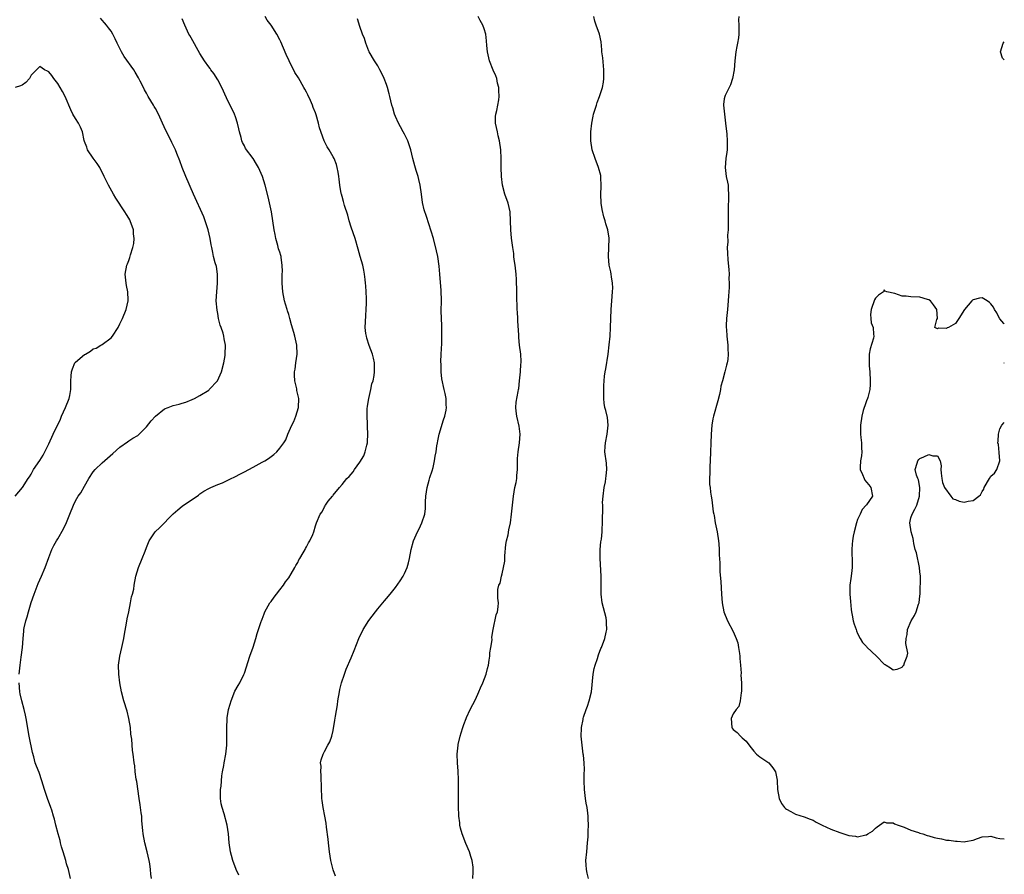
# Model space of a CAD drawing. Units: inches. Extents: x 2562000 to 2565000, y 1512000 to 1515000.
# Drawn here: x 2564778 to 2565000, y 1512464 to 1512656 of the extents above; entities that cross this region are included whole.
import ezdxf

# ---------------------------------------------------------------- set-up
doc = ezdxf.new("R2010")
doc.units = ezdxf.units.IN
doc.header["$MEASUREMENT"] = 0
doc.layers.add('LD25621512_10ft', color=111, linetype='Continuous')

msp = doc.modelspace()

# ---------------------------------------------------------------- linework, layer by layer
at = {"layer": 'LD25621512_10ft'}
for points, elevation in [([(2564778.37, 1512509), (2564778.54, 1512511), (2564778.82, 1512512.82), (2564779.1, 1512515), (2564779.2, 1512517), (2564779.38, 1512518.62), (2564779.37, 1512519), (2564779.43, 1512519.43), (2564779.81, 1512521), (2564780.13, 1512521.87), (2564780.4, 1512523), (2564781.07, 1512525.07), (2564781.72, 1512527), (2564782.17, 1512528.17), (2564782.61, 1512529.39), (2564783.37, 1512531), (2564784.22, 1512533), (2564785, 1512535.22), (2564785.65, 1512537), (2564786.1, 1512537.9), (2564786.71, 1512539), (2564787, 1512539.45), (2564788.34, 1512541.66), (2564789, 1512543.11), (2564789.77, 1512545), (2564790.54, 1512547), (2564791, 1512547.95), (2564791.63, 1512549), (2564792.21, 1512549.79), (2564793, 1512551.28), (2564794.04, 1512553), (2564795, 1512554.53), (2564795.42, 1512555), (2564797, 1512556.5), (2564799.4, 1512558.6), (2564801, 1512560.09), (2564802.71, 1512561.29), (2564803, 1512561.47), (2564803.91, 1512562.09), (2564805, 1512562.71), (2564807, 1512564.62), (2564808.05, 1512565.95), (2564809, 1512567.04), (2564811, 1512568.65), (2564811.88, 1512569), (2564813, 1512569.41), (2564814.3, 1512569.7), (2564815, 1512569.95), (2564815.82, 1512570.18), (2564817.24, 1512570.76), (2564817.75, 1512571), (2564819, 1512571.65), (2564821, 1512572.91), (2564821.12, 1512573), (2564822.98, 1512575), (2564823.84, 1512577), (2564824.37, 1512579), (2564824.67, 1512580.67), (2564824.72, 1512581), (2564824.79, 1512583), (2564824.46, 1512584.46), (2564824.42, 1512585), (2564824.27, 1512585.73), (2564823.79, 1512587), (2564823.54, 1512587.54), (2564823.22, 1512589), (2564823, 1512590.15), (2564822.85, 1512590.85), (2564822.67, 1512593), (2564822.78, 1512595), (2564822.99, 1512596.99), (2564822.99, 1512598.99), (2564822.7, 1512600.7), (2564822.44, 1512601.56), (2564822.08, 1512603), (2564821.88, 1512603.88), (2564821.69, 1512605), (2564821.56, 1512605.56), (2564821.33, 1512607), (2564820.87, 1512609), (2564820.22, 1512611), (2564819.87, 1512611.87), (2564817.57, 1512617), (2564815.82, 1512621), (2564815.02, 1512623), (2564814.5, 1512624.5), (2564813.82, 1512626.18), (2564813.51, 1512627), (2564812.65, 1512628.65), (2564811.99, 1512630.01), (2564811.32, 1512631.32), (2564810.6, 1512633), (2564809.69, 1512635), (2564809, 1512636.28), (2564808.72, 1512636.72), (2564808.57, 1512637), (2564807.99, 1512638.01), (2564807.39, 1512639), (2564807, 1512639.71), (2564806.51, 1512640.51), (2564806.28, 1512641), (2564805.55, 1512642.45), (2564805.19, 1512643.19), (2564804.45, 1512644.45), (2564804.11, 1512645), (2564801.96, 1512647.96), (2564801.37, 1512649), (2564801, 1512649.77), (2564800.37, 1512651), (2564799.96, 1512651.96), (2564799.41, 1512653), (2564799, 1512653.71), (2564798.46, 1512654.46), (2564798.01, 1512655), (2564797.53, 1512655.53), (2564797, 1512656.17), (2564796.6, 1512656.6)], 9440), ([(2564808.1, 1512463), (2564807.97, 1512463.97), (2564807.92, 1512465), (2564807.73, 1512466.27), (2564807.6, 1512467), (2564807.14, 1512469), (2564806.61, 1512471), (2564806.24, 1512473), (2564806.18, 1512473.82), (2564805.96, 1512475.96), (2564805.9, 1512477), (2564805.77, 1512477.77), (2564805.64, 1512479), (2564805.54, 1512479.54), (2564805.33, 1512481), (2564804.79, 1512484.79), (2564804.67, 1512485.33), (2564804.45, 1512487), (2564804.33, 1512488.33), (2564804.19, 1512489), (2564803.95, 1512491), (2564803.81, 1512491.81), (2564803.66, 1512494.34), (2564803.48, 1512495.48), (2564803.35, 1512497), (2564803.03, 1512498.97), (2564802.62, 1512500.62), (2564801.88, 1512503), (2564801.33, 1512505), (2564800.98, 1512507), (2564800.76, 1512509), (2564800.71, 1512511), (2564800.96, 1512513), (2564801.43, 1512515), (2564801.86, 1512517), (2564802.02, 1512517.98), (2564802.47, 1512520.47), (2564802.61, 1512521.39), (2564802.98, 1512523), (2564803.41, 1512525), (2564803.6, 1512526.4), (2564803.84, 1512527), (2564804.11, 1512528.11), (2564804.2, 1512529), (2564804.57, 1512531), (2564805.19, 1512533), (2564806.04, 1512535), (2564806.66, 1512536.66), (2564807, 1512537.5), (2564807.58, 1512539), (2564808.95, 1512541), (2564810, 1512542), (2564813, 1512545.06), (2564814.05, 1512545.95), (2564815, 1512546.8), (2564818.72, 1512549.28), (2564819, 1512549.52), (2564819.87, 1512550.13), (2564821, 1512550.76), (2564821.47, 1512551), (2564823, 1512551.64), (2564824.05, 1512552.05), (2564825, 1512552.49), (2564826.01, 1512553), (2564826.68, 1512553.32), (2564827, 1512553.44), (2564828, 1512554), (2564829, 1512554.48), (2564831, 1512555.55), (2564833, 1512556.65), (2564833.61, 1512557), (2564834.47, 1512557.53), (2564835, 1512557.93), (2564835.62, 1512558.38), (2564836.32, 1512559), (2564837, 1512559.8), (2564837.85, 1512561), (2564838.3, 1512561.7), (2564838.8, 1512563), (2564839.71, 1512565), (2564840.16, 1512565.84), (2564840.55, 1512567), (2564841.16, 1512569), (2564841.29, 1512571), (2564840.83, 1512572.83), (2564840.78, 1512573.22), (2564840.35, 1512575), (2564840.28, 1512576.28), (2564840.3, 1512577), (2564840.4, 1512577.6), (2564840.59, 1512579), (2564840.88, 1512581), (2564840.84, 1512583), (2564840.37, 1512585), (2564840.13, 1512585.87), (2564839.6, 1512587.6), (2564839.27, 1512589), (2564839, 1512589.92), (2564838.73, 1512590.73), (2564838.67, 1512591), (2564838.25, 1512592.25), (2564838.07, 1512593), (2564837.67, 1512595), (2564837.51, 1512597), (2564837.54, 1512597.54), (2564837.53, 1512599), (2564837.59, 1512599.59), (2564837.54, 1512601), (2564837.26, 1512602.74), (2564837.26, 1512603), (2564837.21, 1512603.21), (2564837, 1512603.91), (2564836.72, 1512604.72), (2564836.53, 1512605.47), (2564836.09, 1512607), (2564835.91, 1512607.91), (2564835.72, 1512609), (2564835.42, 1512611), (2564835.08, 1512613), (2564834.37, 1512616.37), (2564833.67, 1512619), (2564833.05, 1512621), (2564832.16, 1512623), (2564831.74, 1512623.74), (2564830.95, 1512625), (2564829.29, 1512627.28), (2564829, 1512627.86), (2564828.59, 1512628.59), (2564828.44, 1512629), (2564828.29, 1512629.71), (2564827.9, 1512631), (2564827.73, 1512631.73), (2564827.47, 1512633), (2564827, 1512634.36), (2564826.76, 1512635), (2564825, 1512638.65), (2564823.9, 1512641), (2564823, 1512642.7), (2564822.14, 1512644.14), (2564821.47, 1512645), (2564821.29, 1512645.29), (2564821, 1512645.66), (2564820.07, 1512647), (2564819, 1512648.68), (2564817, 1512652.14), (2564816.7, 1512652.7), (2564816.54, 1512653), (2564815.59, 1512655), (2564815, 1512656.47)], 9450), ([(2564827.73, 1512463.74), (2564827.17, 1512465), (2564826.43, 1512467), (2564826.14, 1512468.14), (2564825.9, 1512469), (2564825.6, 1512471), (2564825.4, 1512473), (2564825.11, 1512475), (2564824.46, 1512477.54), (2564823.98, 1512479), (2564823.77, 1512479.77), (2564823.64, 1512481), (2564823.67, 1512482.33), (2564823.65, 1512483), (2564823.77, 1512483.77), (2564823.91, 1512486.09), (2564824.12, 1512487), (2564824.4, 1512488.4), (2564824.48, 1512489), (2564824.83, 1512491), (2564825.03, 1512493), (2564825.09, 1512495.09), (2564825.07, 1512497), (2564825.13, 1512498.87), (2564825.16, 1512499.16), (2564825.44, 1512501), (2564825.8, 1512502.2), (2564826, 1512503), (2564826.88, 1512505.12), (2564827.6, 1512506.4), (2564827.95, 1512507), (2564828.87, 1512508.87), (2564829, 1512509.17), (2564830.26, 1512513), (2564831, 1512515.03), (2564831.6, 1512517), (2564831.85, 1512518.15), (2564832.18, 1512519), (2564832.79, 1512520.79), (2564832.84, 1512521), (2564833, 1512521.36), (2564833.45, 1512522.55), (2564833.64, 1512523), (2564834.76, 1512525), (2564834.86, 1512525.14), (2564835, 1512525.33), (2564835.68, 1512526.32), (2564836.21, 1512527), (2564837, 1512527.98), (2564837.78, 1512529), (2564838.27, 1512529.73), (2564839, 1512530.68), (2564839.52, 1512531.52), (2564840.36, 1512533), (2564840.56, 1512533.44), (2564841, 1512534.1), (2564841.29, 1512534.71), (2564841.5, 1512535), (2564842.26, 1512536.26), (2564842.66, 1512537), (2564842.77, 1512537.23), (2564843, 1512537.64), (2564843.44, 1512538.56), (2564843.77, 1512539), (2564844.43, 1512540.43), (2564844.65, 1512541), (2564845, 1512542.35), (2564845.23, 1512543), (2564846.06, 1512545), (2564846.51, 1512545.49), (2564847, 1512546.64), (2564847.16, 1512546.84), (2564847.24, 1512547), (2564847.87, 1512547.87), (2564848.81, 1512549), (2564848.92, 1512549.08), (2564849, 1512549.22), (2564850.4, 1512551), (2564851, 1512551.68), (2564852.08, 1512553), (2564852.57, 1512553.43), (2564853, 1512554.01), (2564853.49, 1512554.51), (2564853.75, 1512555), (2564855, 1512556.7), (2564855.87, 1512558.13), (2564856.17, 1512559), (2564856.53, 1512560.53), (2564856.68, 1512561), (2564856.73, 1512561.27), (2564856.82, 1512563), (2564856.72, 1512564.72), (2564856.73, 1512565.27), (2564856.61, 1512567), (2564856.67, 1512568.67), (2564856.73, 1512569.27), (2564857, 1512571), (2564857.47, 1512573), (2564857.71, 1512574.29), (2564857.97, 1512575), (2564858.22, 1512576.22), (2564858.31, 1512577), (2564858.26, 1512577.74), (2564858.28, 1512579), (2564858.08, 1512580.08), (2564857.82, 1512581), (2564857.1, 1512582.9), (2564856.59, 1512584.59), (2564856.46, 1512585), (2564856.37, 1512585.63), (2564856.21, 1512587), (2564856.28, 1512588.28), (2564856.31, 1512589.69), (2564856.43, 1512591), (2564856.48, 1512592.48), (2564856.48, 1512593), (2564856.45, 1512593.55), (2564856.43, 1512595), (2564856.34, 1512596.34), (2564856.29, 1512597), (2564856.18, 1512597.82), (2564856.06, 1512599), (2564855.92, 1512599.92), (2564855.63, 1512601), (2564855.03, 1512602.97), (2564854.6, 1512604.6), (2564853.9, 1512607), (2564853, 1512609.55), (2564852.58, 1512611), (2564852.26, 1512612.26), (2564851.55, 1512614.45), (2564851.33, 1512615.33), (2564851, 1512616.48), (2564850.87, 1512617), (2564850.82, 1512617.18), (2564850.52, 1512619), (2564850.37, 1512620.37), (2564850.27, 1512621), (2564850.08, 1512621.92), (2564849.89, 1512623), (2564849.7, 1512623.7), (2564849.18, 1512625), (2564849, 1512625.37), (2564848.06, 1512627), (2564847.64, 1512627.64), (2564846.96, 1512629), (2564845.92, 1512631.92), (2564845.66, 1512633), (2564845.15, 1512634.85), (2564845, 1512635.26), (2564844.47, 1512636.47), (2564844.35, 1512637), (2564843.9, 1512638.1), (2564843.32, 1512639.32), (2564843, 1512639.94), (2564842.61, 1512640.61), (2564842.42, 1512641), (2564841.15, 1512643.15), (2564840.38, 1512644.38), (2564839.07, 1512647), (2564838.42, 1512648.42), (2564837.24, 1512651.24), (2564837, 1512651.71), (2564836.3, 1512653), (2564835, 1512655.02), (2564834.15, 1512656.15), (2564833.66, 1512657)], 9460), ([(2564849.52, 1512463.52), (2564848.96, 1512464.96), (2564848.49, 1512467), (2564848.15, 1512469), (2564847.9, 1512471), (2564847.84, 1512471.84), (2564847.49, 1512474.51), (2564847.41, 1512475.41), (2564847.12, 1512477), (2564846.72, 1512479), (2564846.51, 1512480.51), (2564846.46, 1512481), (2564846.45, 1512481.55), (2564846.37, 1512483), (2564846.34, 1512484.34), (2564846.31, 1512485), (2564846.31, 1512486.31), (2564846.2, 1512487), (2564846.28, 1512488.28), (2564846.17, 1512489), (2564846.29, 1512489.71), (2564846.7, 1512491), (2564847, 1512491.57), (2564847.81, 1512493), (2564848.27, 1512493.73), (2564848.67, 1512495), (2564849, 1512496.28), (2564849.39, 1512498.61), (2564849.51, 1512499.51), (2564849.93, 1512502.07), (2564850.06, 1512503), (2564850.41, 1512505), (2564850.5, 1512505.5), (2564850.88, 1512507), (2564851.54, 1512509), (2564851.94, 1512510.06), (2564853, 1512512.65), (2564853.72, 1512514.28), (2564854.78, 1512517), (2564855.73, 1512519), (2564856.98, 1512521.02), (2564858.48, 1512523), (2564859, 1512523.64), (2564860.51, 1512525.49), (2564861, 1512526.01), (2564861.82, 1512527), (2564863, 1512528.47), (2564864.06, 1512529.94), (2564864.7, 1512531), (2564865, 1512531.59), (2564865.64, 1512533), (2564865.94, 1512534.06), (2564866.17, 1512535), (2564866.53, 1512537), (2564867.04, 1512539), (2564867.95, 1512541), (2564868.32, 1512541.68), (2564868.94, 1512543), (2564869.6, 1512545), (2564869.77, 1512546.23), (2564869.79, 1512547), (2564869.79, 1512547.79), (2564869.86, 1512549), (2564869.99, 1512549.99), (2564870.15, 1512551), (2564870.61, 1512552.61), (2564870.77, 1512553.23), (2564871.28, 1512554.72), (2564871.46, 1512555.46), (2564871.81, 1512557), (2564871.97, 1512558.03), (2564872.13, 1512559), (2564872.32, 1512560.32), (2564872.43, 1512561), (2564872.55, 1512561.45), (2564872.84, 1512563), (2564873.81, 1512566.19), (2564874.09, 1512567), (2564874.4, 1512568.4), (2564874.49, 1512569), (2564874.43, 1512569.57), (2564874.4, 1512571), (2564874.17, 1512572.17), (2564873.95, 1512573), (2564873.42, 1512575.42), (2564873.25, 1512577), (2564873.26, 1512578.74), (2564873.23, 1512579.23), (2564873.32, 1512581), (2564873.4, 1512583.4), (2564873.44, 1512585), (2564873.44, 1512586.56), (2564873.46, 1512587), (2564873.45, 1512587.45), (2564873.37, 1512589), (2564873.3, 1512590.7), (2564873.33, 1512593), (2564873.29, 1512595.29), (2564872.96, 1512599), (2564872.82, 1512600.82), (2564872.52, 1512603), (2564872.27, 1512604.27), (2564871.55, 1512607), (2564869.95, 1512611.95), (2564869.49, 1512613.49), (2564869.12, 1512615.12), (2564868.86, 1512617), (2564868.57, 1512619), (2564868.29, 1512620.29), (2564868.1, 1512621), (2564867.67, 1512622.33), (2564867.38, 1512623.38), (2564866.9, 1512625), (2564866.46, 1512627), (2564866.11, 1512628.11), (2564865.81, 1512629), (2564865, 1512630.46), (2564864.74, 1512631), (2564864.14, 1512632.14), (2564863.7, 1512633), (2564863, 1512634.48), (2564862.79, 1512635), (2564862.39, 1512636.39), (2564862.18, 1512637), (2564861.98, 1512637.98), (2564861.7, 1512639), (2564861.57, 1512639.57), (2564861.19, 1512641), (2564861, 1512641.65), (2564860.48, 1512643), (2564860.01, 1512644.01), (2564859.48, 1512645), (2564859, 1512645.85), (2564858.26, 1512647), (2564857.1, 1512649), (2564857, 1512649.2), (2564856.35, 1512651), (2564856.03, 1512652.03), (2564855.61, 1512653), (2564855, 1512654.69), (2564854.46, 1512656.46)], 9470), ([(2564880.43, 1512463), (2564880.46, 1512464.45), (2564880.51, 1512465), (2564880.48, 1512465.52), (2564880.27, 1512467), (2564879.93, 1512467.93), (2564879.63, 1512469), (2564878.83, 1512470.83), (2564877.99, 1512473), (2564877.66, 1512474.34), (2564877.52, 1512475), (2564877.49, 1512475.49), (2564877.28, 1512477), (2564877.28, 1512477.28), (2564877.17, 1512479), (2564877.15, 1512481), (2564877.19, 1512482.81), (2564877.18, 1512483.18), (2564877.2, 1512485.2), (2564877.13, 1512487.13), (2564876.94, 1512489), (2564876.88, 1512491), (2564877.1, 1512493), (2564877.13, 1512493.13), (2564877.56, 1512495), (2564877.77, 1512495.77), (2564878.14, 1512497), (2564878.36, 1512497.64), (2564878.88, 1512499), (2564879, 1512499.21), (2564879.8, 1512501), (2564881, 1512503.24), (2564881.78, 1512505), (2564882.12, 1512505.88), (2564882.68, 1512507), (2564883.44, 1512509), (2564883.72, 1512510.28), (2564883.93, 1512511), (2564884.11, 1512512.11), (2564884.23, 1512513), (2564884.26, 1512513.74), (2564884.49, 1512515), (2564884.73, 1512516.73), (2564884.7, 1512517.3), (2564884.97, 1512519), (2564885.7, 1512522.3), (2564885.96, 1512523), (2564886.12, 1512524.12), (2564886.18, 1512525), (2564886.07, 1512526.07), (2564886.03, 1512528.03), (2564886.27, 1512529), (2564886.56, 1512529.44), (2564886.83, 1512531), (2564887, 1512531.57), (2564887.34, 1512533), (2564887.62, 1512534.38), (2564887.6, 1512535), (2564887.62, 1512535.62), (2564887.87, 1512538.13), (2564888.02, 1512539), (2564888.33, 1512540.33), (2564888.53, 1512541.47), (2564888.88, 1512543), (2564889.14, 1512545), (2564889.32, 1512547), (2564889.55, 1512549), (2564889.9, 1512551), (2564890.14, 1512552.14), (2564890.29, 1512553), (2564890.32, 1512553.68), (2564890.49, 1512555), (2564890.48, 1512556.48), (2564890.46, 1512557), (2564890.5, 1512557.5), (2564890.58, 1512559), (2564890.91, 1512561), (2564891.06, 1512563), (2564890.81, 1512564.81), (2564890.29, 1512567), (2564890.17, 1512568.17), (2564890.11, 1512569), (2564890.2, 1512570.2), (2564890.59, 1512572.59), (2564890.69, 1512573), (2564890.73, 1512573.27), (2564890.94, 1512575), (2564891.13, 1512577), (2564891.25, 1512578.75), (2564891.3, 1512579), (2564891.32, 1512579.32), (2564891.24, 1512581), (2564890.92, 1512583), (2564890.73, 1512584.73), (2564890.73, 1512585.27), (2564890.52, 1512588.52), (2564890.51, 1512589), (2564890.45, 1512590.45), (2564890.4, 1512591), (2564890.4, 1512592.4), (2564890.33, 1512593), (2564890.28, 1512593.72), (2564890.28, 1512595), (2564890.24, 1512597.76), (2564890.16, 1512599), (2564889.93, 1512601), (2564889.74, 1512602.26), (2564889.67, 1512603), (2564889.63, 1512603.63), (2564889.41, 1512605), (2564889.12, 1512607.12), (2564888.94, 1512608.94), (2564888.91, 1512611), (2564888.85, 1512613), (2564888.36, 1512615), (2564887.61, 1512617), (2564887.09, 1512619), (2564886.89, 1512621), (2564886.82, 1512623), (2564886.8, 1512625), (2564886.71, 1512627), (2564886.44, 1512629), (2564886.14, 1512630.14), (2564885.94, 1512631), (2564885.54, 1512633), (2564885.53, 1512634.47), (2564885.57, 1512635), (2564885.79, 1512635.79), (2564886.24, 1512638.24), (2564886.35, 1512639), (2564886.3, 1512640.3), (2564886.26, 1512641), (2564886, 1512642), (2564885.8, 1512643), (2564885.59, 1512643.59), (2564885, 1512644.9), (2564884.13, 1512647), (2564883.68, 1512649), (2564883.54, 1512650.46), (2564883.52, 1512651.52), (2564883.32, 1512653), (2564883, 1512654.2), (2564882.69, 1512655), (2564882.08, 1512656.08), (2564881.65, 1512657)], 9480), ([(2564906.47, 1512463), (2564906.15, 1512464.15), (2564905.99, 1512465), (2564905.94, 1512466.06), (2564905.86, 1512467), (2564906.04, 1512469), (2564906.25, 1512471), (2564906.33, 1512472.33), (2564906.35, 1512473), (2564906.35, 1512473.65), (2564906.41, 1512475), (2564906.4, 1512476.4), (2564906.38, 1512477), (2564906.31, 1512477.69), (2564906.12, 1512479), (2564905.91, 1512479.91), (2564905.76, 1512481), (2564905.63, 1512482.37), (2564905.53, 1512483), (2564905.49, 1512485), (2564905.5, 1512486.5), (2564905.54, 1512487.54), (2564905.48, 1512489), (2564905.29, 1512490.71), (2564905.27, 1512491), (2564904.98, 1512492.98), (2564904.8, 1512495), (2564904.85, 1512496.85), (2564904.87, 1512497), (2564905.21, 1512498.79), (2564905.24, 1512499), (2564905.32, 1512499.32), (2564905.9, 1512501), (2564906.23, 1512501.77), (2564906.61, 1512503), (2564907.09, 1512505), (2564907.49, 1512509), (2564907.73, 1512510.27), (2564907.94, 1512511), (2564908.46, 1512512.46), (2564908.68, 1512513.32), (2564909.24, 1512514.76), (2564909.37, 1512515), (2564910.14, 1512517), (2564910.41, 1512518.41), (2564910.58, 1512519), (2564910.48, 1512520.48), (2564910.51, 1512521), (2564910.39, 1512521.61), (2564909.54, 1512525), (2564909.32, 1512527), (2564909.32, 1512531), (2564909.08, 1512535), (2564909.1, 1512537), (2564909.24, 1512538.76), (2564909.33, 1512539.33), (2564909.5, 1512541), (2564909.51, 1512541.51), (2564909.61, 1512543), (2564909.58, 1512543.58), (2564909.68, 1512546.32), (2564909.63, 1512547), (2564909.62, 1512547.62), (2564909.71, 1512549), (2564909.96, 1512551), (2564910.25, 1512552.25), (2564910.37, 1512553), (2564910.39, 1512553.61), (2564910.6, 1512555), (2564910.48, 1512556.48), (2564910.13, 1512559), (2564910.18, 1512560.18), (2564910.25, 1512561), (2564910.62, 1512563), (2564910.86, 1512565), (2564910.7, 1512566.7), (2564910.31, 1512568.31), (2564910.12, 1512569), (2564909.98, 1512569.98), (2564909.9, 1512571), (2564909.87, 1512571.87), (2564909.91, 1512573), (2564909.9, 1512573.9), (2564910.04, 1512576.04), (2564910.18, 1512577), (2564910.32, 1512577.68), (2564910.87, 1512581), (2564911.12, 1512583.12), (2564911.29, 1512585), (2564911.4, 1512587), (2564911.44, 1512589), (2564911.51, 1512591), (2564911.69, 1512593), (2564911.85, 1512595), (2564911.88, 1512595.88), (2564911.83, 1512597), (2564911.58, 1512598.42), (2564911.55, 1512599), (2564911.49, 1512599.49), (2564911.11, 1512601), (2564910.91, 1512603), (2564911.02, 1512605), (2564911.1, 1512607), (2564911.09, 1512607.09), (2564910.81, 1512609), (2564910.35, 1512610.35), (2564910.17, 1512611), (2564909.86, 1512611.86), (2564909.51, 1512613.51), (2564909.3, 1512615), (2564909.21, 1512617), (2564909.27, 1512618.73), (2564909.2, 1512621), (2564909.18, 1512621.18), (2564908.71, 1512623), (2564907.93, 1512625), (2564907.3, 1512627), (2564906.99, 1512629), (2564906.97, 1512631), (2564907.19, 1512633), (2564907.49, 1512634.51), (2564907.6, 1512635), (2564907.89, 1512635.89), (2564908.21, 1512637), (2564908.41, 1512637.59), (2564908.94, 1512639), (2564909.58, 1512641), (2564909.79, 1512642.21), (2564909.88, 1512643), (2564909.88, 1512643.88), (2564909.9, 1512645), (2564909.64, 1512647.64), (2564909.47, 1512649), (2564909.44, 1512649.44), (2564909.27, 1512651.27), (2564908.9, 1512653), (2564908.14, 1512655), (2564907.89, 1512655.89), (2564907.63, 1512657)], 9490), ([(2564940.27, 1512657), (2564940.22, 1512656.22), (2564940.27, 1512655), (2564940.3, 1512653.7), (2564940.27, 1512653), (2564940.16, 1512652.16), (2564939.96, 1512651), (2564939.79, 1512650.21), (2564939.6, 1512649), (2564939.4, 1512647), (2564939.24, 1512645), (2564938.87, 1512643), (2564938.4, 1512641.6), (2564938.08, 1512641), (2564937.16, 1512639.17), (2564937.1, 1512639), (2564937, 1512638.48), (2564936.82, 1512637.18), (2564936.79, 1512637), (2564937.01, 1512634.99), (2564937.28, 1512633), (2564937.54, 1512630.46), (2564937.66, 1512629), (2564937.63, 1512627), (2564937.53, 1512626.47), (2564937.33, 1512625), (2564937.19, 1512623), (2564937.45, 1512621), (2564937.69, 1512619.69), (2564937.85, 1512619), (2564937.89, 1512618.11), (2564937.96, 1512617), (2564937.94, 1512615.94), (2564937.83, 1512614.17), (2564937.83, 1512611), (2564937.86, 1512610.14), (2564937.83, 1512609), (2564937.73, 1512607.73), (2564937.77, 1512606.23), (2564937.66, 1512605), (2564937.71, 1512603.71), (2564937.8, 1512602.2), (2564938.04, 1512600.04), (2564938.06, 1512599), (2564938.02, 1512597.98), (2564938.07, 1512597), (2564938.06, 1512596.06), (2564938, 1512595), (2564937.92, 1512594.08), (2564937.86, 1512593), (2564937.69, 1512591), (2564937.66, 1512590.34), (2564937.52, 1512589), (2564937.43, 1512587.43), (2564937.43, 1512587), (2564937.47, 1512586.53), (2564937.53, 1512585), (2564937.77, 1512583), (2564937.8, 1512582.2), (2564937.89, 1512581), (2564937.76, 1512579.76), (2564937.66, 1512579), (2564937.5, 1512578.5), (2564937.12, 1512577), (2564936.56, 1512575), (2564936.24, 1512573.76), (2564936.12, 1512573), (2564935.9, 1512571.9), (2564935.54, 1512570.46), (2564934.56, 1512567), (2564934.45, 1512566.45), (2564934.21, 1512565), (2564934.06, 1512563), (2564933.81, 1512557), (2564933.72, 1512555.73), (2564933.71, 1512555), (2564933.74, 1512554.26), (2564933.67, 1512553), (2564933.69, 1512551.69), (2564933.8, 1512551), (2564933.9, 1512549.9), (2564934.07, 1512549), (2564934.2, 1512548.2), (2564934.51, 1512545.49), (2564934.61, 1512545), (2564934.7, 1512544.7), (2564934.97, 1512543), (2564935.36, 1512541), (2564935.66, 1512539), (2564935.73, 1512538.27), (2564935.83, 1512537), (2564935.86, 1512535.86), (2564935.97, 1512534.03), (2564936.02, 1512532.02), (2564936.18, 1512529.82), (2564936.34, 1512527), (2564936.48, 1512525), (2564936.91, 1512523), (2564937.73, 1512521), (2564939, 1512518.59), (2564939.64, 1512517), (2564940.01, 1512516.01), (2564940.2, 1512515), (2564940.38, 1512513.62), (2564940.5, 1512513), (2564940.52, 1512512.52), (2564940.66, 1512511), (2564940.8, 1512509.2), (2564940.75, 1512508.75), (2564940.86, 1512507), (2564940.87, 1512505.13), (2564940.77, 1512504.77), (2564940.6, 1512503), (2564940.29, 1512501.71), (2564939.67, 1512501), (2564939, 1512500.05), (2564938.52, 1512499), (2564938.68, 1512497), (2564938.79, 1512496.79), (2564939, 1512496.51), (2564939.86, 1512495.86), (2564940.62, 1512495), (2564941, 1512494.65), (2564941.92, 1512493.92), (2564942.75, 1512492.75), (2564943.63, 1512491.63), (2564944.27, 1512491), (2564945, 1512490.38), (2564947, 1512489), (2564947.92, 1512487.92), (2564948.48, 1512487), (2564948.88, 1512485.12), (2564948.91, 1512485), (2564948.99, 1512483), (2564949.35, 1512481), (2564949.89, 1512479.89), (2564950.56, 1512479), (2564950.77, 1512478.77), (2564951, 1512478.56), (2564951.95, 1512478.05), (2564953, 1512477.46), (2564955, 1512476.86), (2564956.31, 1512476.31), (2564957, 1512476.08), (2564957.68, 1512475.68), (2564959.01, 1512475), (2564961, 1512474.08), (2564963, 1512473.3), (2564963.87, 1512473), (2564965, 1512472.65), (2564966.48, 1512472.48), (2564967, 1512472.38), (2564968.82, 1512472.82), (2564969, 1512472.84), (2564969.31, 1512473), (2564970.36, 1512473.64), (2564971, 1512474.32), (2564971.42, 1512474.58), (2564973, 1512475.74), (2564973.51, 1512475.51), (2564975, 1512475.49), (2564975.29, 1512475.29), (2564976.12, 1512475), (2564977, 1512474.66), (2564977.5, 1512474.5), (2564979, 1512473.83), (2564980.7, 1512473.3), (2564981, 1512473.18), (2564981.63, 1512473), (2564982.66, 1512472.66), (2564983, 1512472.58), (2564984.23, 1512472.23), (2564985, 1512472.04), (2564985.88, 1512471.88), (2564987, 1512471.63), (2564987.6, 1512471.6), (2564989, 1512471.35), (2564989.37, 1512471.37), (2564991, 1512471.22), (2564991.29, 1512471.29), (2564993, 1512471.62), (2564993.99, 1512471.99), (2564995, 1512472.39), (2564996.44, 1512472.44), (2564997, 1512472.52), (2564998.15, 1512472.15), (2564999, 1512471.97), (2565000, 1512471.89)], 9500), ([(2565000, 1512647.26), (2564999.6, 1512647.6), (2564999.14, 1512649), (2564999.74, 1512651), (2565000, 1512651.3)], 9510), ([(2564777.43, 1512549), (2564779.06, 1512551), (2564780.37, 1512553), (2564780.63, 1512553.37), (2564781, 1512553.97), (2564781.56, 1512555), (2564783, 1512557.07), (2564783.75, 1512558.25), (2564784.13, 1512559), (2564785, 1512560.81), (2564786, 1512563), (2564787.61, 1512566.39), (2564787.85, 1512567), (2564788.79, 1512569), (2564789.58, 1512571), (2564789.72, 1512571.72), (2564789.93, 1512573), (2564789.96, 1512573.96), (2564789.97, 1512575), (2564790.07, 1512576.07), (2564790.1, 1512577), (2564790.3, 1512577.7), (2564790.87, 1512579), (2564791, 1512579.18), (2564793, 1512580.89), (2564793.23, 1512581), (2564794.35, 1512581.65), (2564795, 1512582.16), (2564795.63, 1512582.37), (2564796.73, 1512583), (2564797, 1512583.18), (2564799, 1512584.66), (2564799.3, 1512585), (2564800.63, 1512587), (2564801, 1512587.79), (2564801.6, 1512589), (2564802.41, 1512591), (2564802.86, 1512593), (2564802.87, 1512593.13), (2564802.77, 1512595), (2564802.47, 1512596.47), (2564802.39, 1512597), (2564802.22, 1512599), (2564802.59, 1512601), (2564802.72, 1512601.28), (2564803, 1512602.1), (2564803.26, 1512602.74), (2564803.36, 1512603.36), (2564803.88, 1512605), (2564804.1, 1512605.9), (2564804.21, 1512607), (2564804.09, 1512608.09), (2564804.06, 1512609), (2564803.32, 1512611), (2564803.21, 1512611.21), (2564803, 1512611.57), (2564802.45, 1512612.45), (2564802.12, 1512613), (2564800.12, 1512616.12), (2564799.58, 1512617), (2564798.45, 1512619), (2564797.95, 1512619.95), (2564797.49, 1512621), (2564796.46, 1512623), (2564795.92, 1512623.92), (2564795, 1512625.08), (2564793.73, 1512627), (2564793.54, 1512627.54), (2564793, 1512628.86), (2564792.95, 1512629.05), (2564792.58, 1512631), (2564792.1, 1512632.1), (2564791.66, 1512633), (2564791, 1512634.01), (2564790.42, 1512635), (2564789.94, 1512635.94), (2564788.65, 1512639), (2564788.1, 1512640.1), (2564787, 1512641.92), (2564786.12, 1512643), (2564785.67, 1512643.67), (2564785, 1512644.56), (2564784.68, 1512644.68), (2564784.02, 1512645), (2564783, 1512645.7), (2564782.26, 1512645), (2564781, 1512643.76), (2564780.64, 1512643), (2564779.84, 1512642.16), (2564779, 1512641.52), (2564778.66, 1512641.34), (2564777.41, 1512641)], 9430), ([(2565000, 1512587.74), (2564999.92, 1512587.92), (2564999, 1512588.91), (2564998.93, 1512589), (2564998.29, 1512590.29), (2564997.82, 1512591), (2564997.58, 1512591.58), (2564997, 1512592.29), (2564996.65, 1512592.65), (2564996.16, 1512593), (2564995, 1512593.66), (2564994.44, 1512593.56), (2564993, 1512593.25), (2564992.83, 1512593.17), (2564992.67, 1512593), (2564991.02, 1512591), (2564989.77, 1512589), (2564989, 1512587.92), (2564987.47, 1512587), (2564987.12, 1512586.88), (2564987, 1512586.74), (2564985.19, 1512586.81), (2564985, 1512586.69), (2564984.34, 1512587), (2564984.79, 1512588.79), (2564984.97, 1512589.03), (2564984.83, 1512591), (2564984.09, 1512592.09), (2564983.36, 1512593), (2564983, 1512593.21), (2564982.74, 1512593.26), (2564981, 1512593.78), (2564979, 1512593.88), (2564977.94, 1512594.06), (2564977, 1512594.06), (2564975.36, 1512594.64), (2564973.57, 1512595), (2564973.17, 1512595.17), (2564973, 1512595.44), (2564972.79, 1512595), (2564971.71, 1512594.29), (2564971, 1512593.56), (2564970.81, 1512593.19), (2564970.06, 1512591), (2564969.92, 1512589.92), (2564969.98, 1512589), (2564970.07, 1512588.07), (2564970.48, 1512587), (2564970.55, 1512585.45), (2564970.61, 1512585), (2564970.56, 1512584.56), (2564969.78, 1512582.22), (2564969.62, 1512581), (2564969.62, 1512579.62), (2564969.59, 1512579), (2564969.62, 1512578.38), (2564969.73, 1512577), (2564969.83, 1512575), (2564969.83, 1512574.17), (2564969.74, 1512573), (2564969.27, 1512571.27), (2564969.23, 1512571), (2564969, 1512570.47), (2564968.63, 1512569.37), (2564968.49, 1512569), (2564968.27, 1512568.27), (2564967.93, 1512567), (2564967.64, 1512565), (2564967.62, 1512563.62), (2564967.64, 1512563), (2564967.74, 1512562.26), (2564967.85, 1512561), (2564967.83, 1512559.83), (2564967.91, 1512559), (2564967.87, 1512558.13), (2564967.64, 1512557), (2564967.56, 1512555.56), (2564967.6, 1512555), (2564968.12, 1512553.88), (2564968.47, 1512553), (2564968.65, 1512552.65), (2564969, 1512552.19), (2564969.55, 1512551.55), (2564969.96, 1512551), (2564970.34, 1512549), (2564969, 1512547.1), (2564968.94, 1512547), (2564967.98, 1512546.02), (2564967.56, 1512545), (2564967, 1512543.77), (2564966.75, 1512543), (2564966.24, 1512541), (2564966, 1512540), (2564965.83, 1512539), (2564965.8, 1512538.2), (2564965.66, 1512537), (2564965.72, 1512535.72), (2564965.78, 1512535), (2564965.78, 1512533.78), (2564965.8, 1512533), (2564965.59, 1512531.59), (2564965.47, 1512530.53), (2564965.26, 1512529), (2564965.26, 1512527), (2564965.36, 1512525.36), (2564965.54, 1512523.54), (2564965.61, 1512523), (2564965.74, 1512522.26), (2564966, 1512521), (2564966.25, 1512520.25), (2564966.63, 1512519), (2564966.73, 1512518.73), (2564967, 1512518.1), (2564967.59, 1512517), (2564968.1, 1512516.1), (2564969, 1512515.18), (2564969.08, 1512515.08), (2564971.24, 1512513), (2564973, 1512511.23), (2564973.16, 1512511.16), (2564973.4, 1512511), (2564974.39, 1512510.39), (2564975, 1512509.93), (2564975.87, 1512510.13), (2564977, 1512510.54), (2564977.19, 1512510.81), (2564977.38, 1512511), (2564977.53, 1512511.53), (2564978.14, 1512513), (2564978.29, 1512513.71), (2564977.85, 1512515.85), (2564977.94, 1512517), (2564978.11, 1512517.89), (2564978.22, 1512519), (2564979.02, 1512521), (2564979.8, 1512522.2), (2564980.15, 1512523), (2564980.71, 1512524.71), (2564980.82, 1512525), (2564981, 1512526.62), (2564981.06, 1512527), (2564981.11, 1512531), (2564981, 1512532.01), (2564980.93, 1512533), (2564980.24, 1512536.24), (2564979.97, 1512537), (2564979.62, 1512538.38), (2564979.53, 1512539), (2564979.49, 1512539.49), (2564979.02, 1512541), (2564978.72, 1512543), (2564979, 1512544.15), (2564979.26, 1512545), (2564979.89, 1512546.11), (2564980.3, 1512547), (2564980.93, 1512549), (2564981, 1512551), (2564980.69, 1512552.69), (2564980.54, 1512553), (2564980.21, 1512553.79), (2564979.96, 1512555), (2564980.42, 1512556.42), (2564980.53, 1512557), (2564980.74, 1512557.26), (2564981, 1512557.52), (2564981.88, 1512557.88), (2564983, 1512558.41), (2564983.89, 1512558.11), (2564985, 1512558.11), (2564985.54, 1512557), (2564985.82, 1512555.82), (2564985.71, 1512555), (2564985.77, 1512554.23), (2564985.94, 1512553), (2564986.11, 1512552.11), (2564986.55, 1512551), (2564987.99, 1512549), (2564988.44, 1512548.44), (2564989, 1512548.27), (2564989.88, 1512547.88), (2564991, 1512547.66), (2564991.88, 1512547.88), (2564993, 1512548.05), (2564994.29, 1512549), (2564994.64, 1512549.36), (2564995, 1512550.1), (2564995.37, 1512550.63), (2564995.49, 1512551), (2564996.65, 1512553), (2564997, 1512553.56), (2564997.76, 1512554.24), (2564998.31, 1512555), (2564998.97, 1512557), (2564998.88, 1512558.88), (2564998.67, 1512560.67), (2564998.56, 1512561), (2564998.61, 1512561.39), (2564998.68, 1512563), (2564999, 1512564.18), (2564999.43, 1512565), (2565000, 1512565.57)], 9510), ([(2565000, 1512578.98), (2564999.99, 1512579), (2565000, 1512579.07)], 9510), ([(2564789.91, 1512463), (2564789.4, 1512465), (2564789, 1512466.31), (2564788.82, 1512467), (2564788.23, 1512469), (2564787.88, 1512470.12), (2564787.64, 1512471), (2564787.54, 1512471.54), (2564787.08, 1512473), (2564786.6, 1512475), (2564786.3, 1512476.3), (2564786.09, 1512477), (2564785.67, 1512478.33), (2564785.47, 1512479), (2564784.73, 1512481), (2564784.03, 1512483), (2564783.47, 1512485), (2564782.83, 1512486.83), (2564782.24, 1512488.24), (2564781.97, 1512489), (2564781.6, 1512490.4), (2564781.31, 1512491.31), (2564780.57, 1512495), (2564779.94, 1512499), (2564779.75, 1512499.75), (2564779.46, 1512501), (2564778.9, 1512503), (2564778.58, 1512504.58), (2564778.52, 1512505), (2564778.37, 1512507)], 9440)]:
    msp.add_lwpolyline(points, dxfattribs=dict(at, elevation=elevation))

doc.saveas('drawing.dxf')
